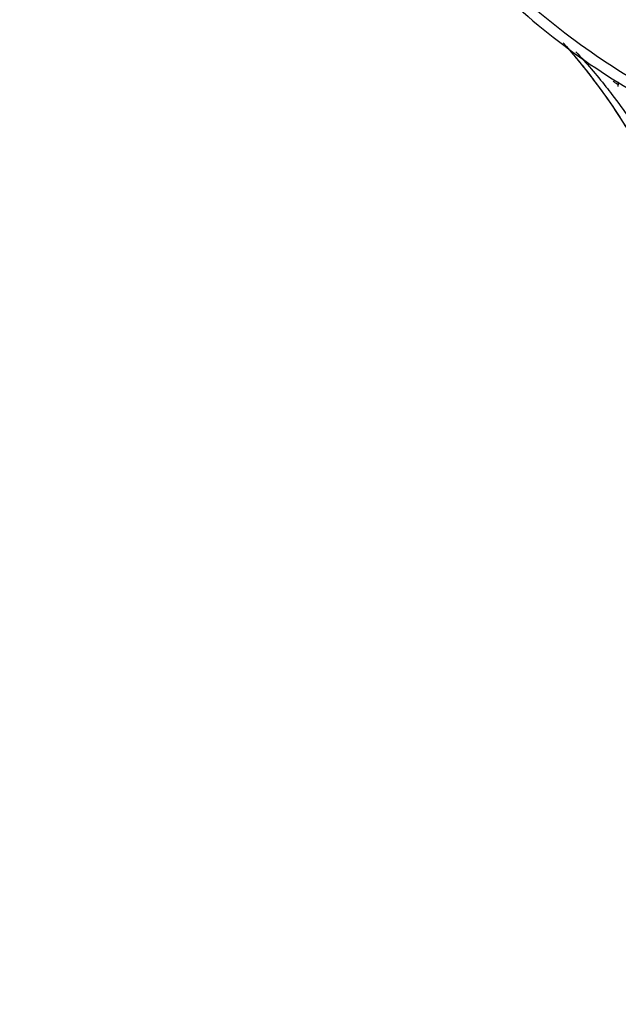
# Model space of a CAD drawing. Units: inches. Extents: x 1.2 to 15.8, y 0.3 to 10.5.
# Drawn here: x 12.9 to 13.2, y 6 to 6.4 of the extents above; entities that cross this region are included whole.
import ezdxf

# ---------------------------------------------------------------- set-up
doc = ezdxf.new("R2010")
doc.units = ezdxf.units.IN
doc.header["$LTSCALE"] = 0.935
doc.header["$MEASUREMENT"] = 0
doc.layers.get('0').update_dxf_attribs({"linetype": 'CONTINUOUS'})
doc.styles.get("Standard").update_dxf_attribs({"font": 'txt', "width": 0.8})
doc.dimstyles.new('DIMSTYLE_1', dxfattribs={"dimtxt": 0.1, "dimasz": 0.1875, "dimexe": 0.18, "dimexo": 0.0625, "dimgap": 0.09, "dimtad": 0, "dimtih": 1, "dimtoh": 1, "dimdec": 3, "dimlfac": 2, "dimzin": 4, "dimdsep": 46, "dimtxsty": 'STANDARD', "dimblk": 'CLOSED', "dimblk1": 'CLOSED', "dimblk2": 'CLOSED', "dimcen": 0.09, "dimadec": 0, "dimazin": 0, "dimtp": 0.005, "dimtm": 0.005, "dimtfac": 1, "dimtdec": 3, "dimtofl": 0, "dimtmove": 0, "dimatfit": 3, "dimldrblk": 'CLOSED', "dimfxl": 1, "dimtolj": 1, "dimtzin": 4, "dimarcsym": 0})

# ---------------------------------------------------------------- blocks, each defined once
blk = doc.blocks.new('_CLOSED')
at = {"color": 0, "linetype": 'BYBLOCK'}
for p, q in [((0, 0), (-1, 0.1667)), ((-1, 0.1667), (-1, -0.1667)), ((-1, -0.1667), (0, 0)), ((-1, 0), (0, 0))]:
    blk.add_line(p, q, dxfattribs=at)
blk = doc.blocks.new('*D20')
at = {"color": 2, "linetype": 'CONTINUOUS'}
for p, q in [((12.89431, 6.96266), (12.89431, 5.20713)), ((12.89431, 6.96266), (12.89431, 5.20713)), ((12.89431, 5.26963), (12.58431, 5.26963)), ((12.89431, 5.26963), (12.90051, 5.26963)), ((12.90051, 5.26963), (13.24865, 5.26963))]:
    blk.add_line(p, q, dxfattribs=at)
at = {"color": 2, "linetype": 'CONTINUOUS', "xscale": 0.1875, "yscale": 0.1875, "zscale": 0.1875}
blk.add_blockref('_CLOSED', (12.89431, 5.26963), dxfattribs=at)
at = {"color": 2, "linetype": 'CONTINUOUS', "xscale": 0.1875, "yscale": 0.1875, "zscale": 0.1875, "rotation": 180}
blk.add_blockref('_CLOSED', (12.89431, 5.26963), dxfattribs=at)
at = {"color": 2, "linetype": 'CONTINUOUS'}
for s, width, p in [('0%%d%%p10%%d SHAFT END MARK (OR KEY) ', 0.803226, (13.29865, 5.21963)), ('ORIENTATION FOR ENCODER', 0.8, (13.29865, 5.06963)), ('ABSOLUTE POSITION = 0', 0.8, (13.29865, 4.91963))]:
    blk.add_text(s, height=0.1, dxfattribs=dict(at, width=width)).set_placement(p)

msp = doc.modelspace()

# ---------------------------------------------------------------- linework, layer by layer
at = {"color": 7, "linetype": 'CONTINUOUS'}
for points, knots in [([(13.03848, 6.56069), (13.03848, 6.54782), (13.04039, 6.52203), (13.04894, 6.48423), (13.06297, 6.4481), (13.08219, 6.41444), (13.10616, 6.38398), (13.13437, 6.3574), (13.1556, 6.34264), (13.16668, 6.3361)], [0, 0, 0, 0, 0.142857, 0.285714, 0.42857, 0.571427, 0.714285, 0.857142, 1, 1, 1, 1]), ([(13.04242, 6.56067), (13.04243, 6.548), (13.04429, 6.5226), (13.05272, 6.48537), (13.06654, 6.44978), (13.08546, 6.41663), (13.10908, 6.38663), (13.13686, 6.36045), (13.15777, 6.34593), (13.16869, 6.33947)], [0, 0, 0, 0, 0.142852, 0.285709, 0.428569, 0.571429, 0.714289, 0.857147, 1, 1, 1, 1]), ([(13.08769, 6.55915), (13.08769, 6.54808), (13.08944, 6.52591), (13.09722, 6.49349), (13.10998, 6.46269), (13.1274, 6.43426), (13.14905, 6.4089), (13.17441, 6.38725), (13.20284, 6.36983), (13.23364, 6.35707), (13.26606, 6.34929), (13.28824, 6.34754), (13.29931, 6.34754)], [0, 0, 0, 0, 0.1, 0.199999, 0.299999, 0.399999, 0.499998, 0.599999, 0.699999, 0.799999, 0.9, 1, 1, 1, 1]), ([(13.09753, 6.55911), (13.09755, 6.54853), (13.0992, 6.52734), (13.10665, 6.4964), (13.11883, 6.46704), (13.13543, 6.43998), (13.15605, 6.41585), (13.18017, 6.39524), (13.20724, 6.37864), (13.23659, 6.36646), (13.26753, 6.35901), (13.28872, 6.35735), (13.29931, 6.35734)], [0, 0, 0, 0, 0.100296, 0.200395, 0.300345, 0.400197, 0.499998, 0.5998, 0.699652, 0.799603, 0.899703, 1, 1, 1, 1]), ([(13.14234, 6.35311), (13.14562, 6.34945), (13.14903, 6.34536), (13.15229, 6.34115), (13.15254, 6.34082)], [0, 0, 0, 0, 0.922658, 1, 1, 1, 1]), ([(13.14541, 6.3496), (13.14789, 6.34671), (13.15609, 6.3366), (13.16867, 6.31797), (13.17719, 6.30135), (13.18098, 6.29273)], [0, 0, 0, 0, 0.169418, 0.580127, 1, 1, 1, 1]), ([(13.15254, 6.34082), (13.15687, 6.33522), (13.16209, 6.32772), (13.16686, 6.31992), (13.16791, 6.31816)], [0, 0, 0, 0, 0.775452, 1, 1, 1, 1]), ([(13.1582, 6.33689), (13.15895, 6.33596), (13.16195, 6.33211), (13.16482, 6.32817), (13.1669, 6.32515)], [0, 0, 0, 0, 0.24585, 1, 1, 1, 1]), ([(13.16277, 6.33702), (13.16276, 6.33709), (13.16274, 6.33722), (13.16272, 6.33741), (13.16271, 6.33753), (13.1627, 6.33759)], [0, 0, 0, 0, 0.352996, 0.686296, 1, 1, 1, 1])]:
    msp.add_open_spline(points, degree=3, knots=knots, dxfattribs=at)
for points in [[(13.1471, 6.34976), (13.15097, 6.34563), (13.15467, 6.34133), (13.1582, 6.33689)], [(13.1612, 6.33867), (13.16108, 6.33876), (13.16096, 6.33884), (13.16085, 6.33893)], [(13.16125, 6.33863), (13.16124, 6.33865), (13.16122, 6.33866), (13.1612, 6.33867)], [(13.16146, 6.33848), (13.16139, 6.33853), (13.16132, 6.33858), (13.16125, 6.33863)], [(13.1627, 6.33759), (13.16229, 6.33788), (13.16187, 6.33818), (13.16146, 6.33848)], [(13.16255, 6.33866), (13.16263, 6.33831), (13.16268, 6.33795), (13.16271, 6.33759)]]:
    msp.add_open_spline(points, degree=3, dxfattribs=at)

# ---------------------------------------------------------------- dimensions: what is measured, and where the dimension line sits
at = {"color": 2, "linetype": 'CONTINUOUS'}
dim = msp.add_linear_dim(base=(12.89431, 5.26963), p1=(12.89431, 6.96266), p2=(12.89431, 6.96266), text='0%%d%%p10%%d SHAFT END MARK (OR KEY) \\PORIENTATION FOR ENCODER\\PABSOLUTE POSITION = 0', dimstyle='DIMSTYLE_1', dxfattribs=at)
dim.commit()
dim.dimension.update_dxf_attribs({"geometry": '*D20', "text_midpoint": (14.54365, 5.11963), "dimtype": 160})

doc.saveas('drawing.dxf')
